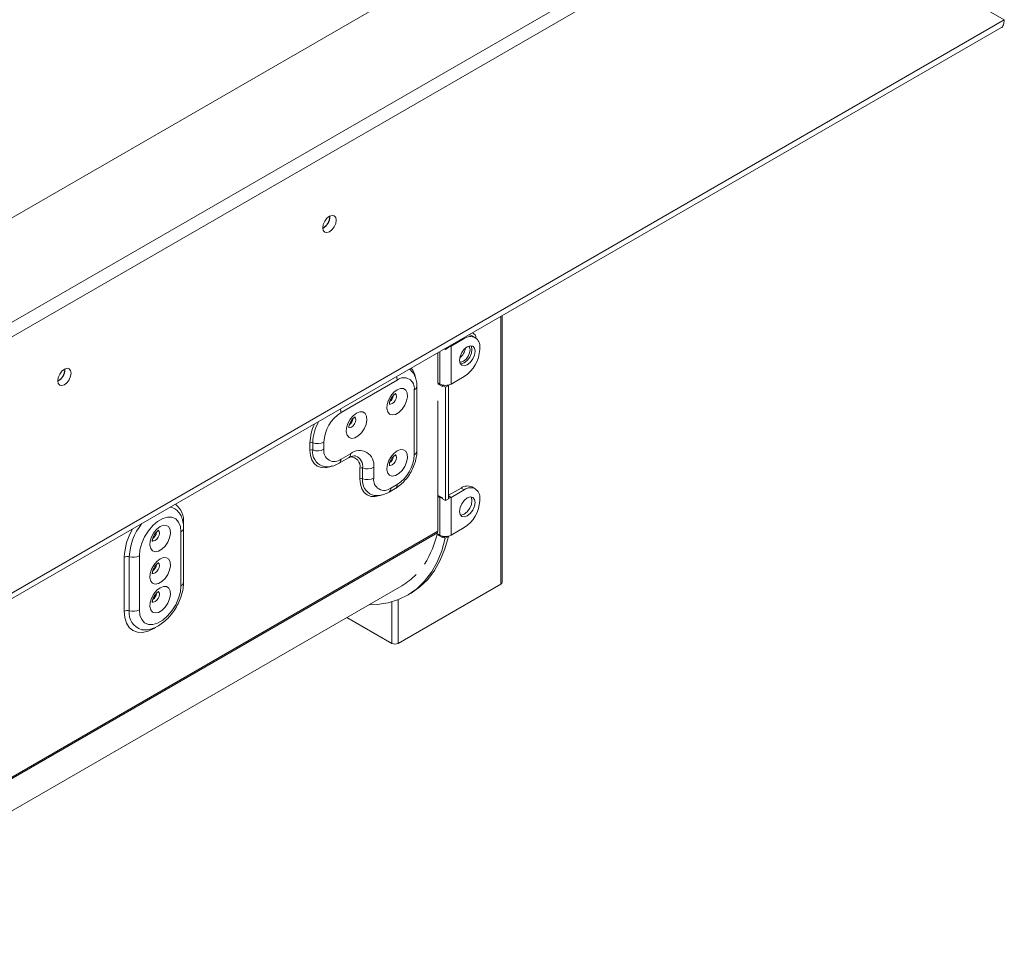
# Model space of a CAD drawing. Units: millimetres. Extents: x 39 to 4543, y 43 to 3612.
# Drawn here: x 4319 to 4542, y 171 to 379 of the extents above; entities that cross this region are included whole.
import ezdxf

# ---------------------------------------------------------------- set-up
doc = ezdxf.new("R2010")
doc.units = ezdxf.units.MM
doc.header["$LTSCALE"] = 18

msp = doc.modelspace()

# ---------------------------------------------------------------- linework, layer by layer
at = {"color": 7, "linetype": 'Continuous', "lineweight": 15}
for p, q in [((4542.1026103, 379.3955559), (4486.2411746, 411.6541596)), ((4449.0973579, 410.7045418), (4181.1745985, 256.0360251)), ((4181.1745985, 232.3601898), (4469.6034546, 398.8666242)), ((4181.1745985, 229.0940266), (4469.6034546, 395.600461)), ((4183.174436, 170.8376867), (4541.3240207, 377.5930411)), ((4184.0030256, 172.669066), (4542.1026103, 379.3955559)), ((4389.1347029, 334.7737306), (4389.1307632, 334.8962806)), ((4389.1700582, 334.7941408), (4389.1665765, 334.9108761)), ((4428.2477584, 251.8391554), (4428.2477584, 312.3155043)), ((4421.6765687, 308.3392135), (4421.5182215, 308.4306254)), ((4419.6110051, 307.0885716), (4416.6411567, 305.3741145)), ((4422.110802, 307.3361118), (4421.4036952, 307.7443159)), ((4413.6005975, 303.8598783), (4413.6005975, 297.0045248)), ((4415.159594, 304.7598678), (4415.3683645, 304.6393472)), ((4416.0754712, 305.0475513), (4415.3683645, 304.6393472)), ((4415.3683645, 304.8803885), (4415.3683645, 304.6393472)), ((4416.0754712, 305.2885925), (4416.0754712, 305.0475513)), ((4416.6411567, 296.800436), (4416.6411567, 305.3741145)), ((4423.146539, 304.6386174), (4423.146539, 305.0468878)), ((4329.0306265, 300.0763859), (4329.0266868, 300.1989358)), ((4329.0659818, 300.0967961), (4329.0625001, 300.2135314)), ((4391.6802873, 290.3520394), (4404.4082093, 297.6997124)), ((4413.7420189, 297.004538), (4413.7420189, 296.8004028)), ((4414.0955722, 296.800436), (4413.7420189, 297.004538)), ((4416.6411567, 296.800436), (4419.6110051, 298.514893)), ((4408.2972966, 295.4538602), (4408.2972966, 280.7561256)), ((4408.8830831, 281.5725337), (4408.8830831, 296.2702683)), ((4413.7420189, 296.8004028), (4414.6612577, 296.2697375)), ((4415.3683645, 296.0656687), (4414.6612577, 296.4738727)), ((4414.6612577, 296.2697375), (4414.6612577, 296.4738727)), ((4416.0754712, 296.4738727), (4415.3683645, 296.0656687)), ((4415.3683645, 296.0656687), (4415.3683645, 270.3446331)), ((4416.0754712, 296.4738727), (4415.9428545, 296.5504308)), ((4416.0754712, 296.4738727), (4416.0754712, 270.7528372)), ((4413.6005975, 293.0034748), (4413.6005975, 263.3985622)), ((4387.7912, 281.982861), (4387.7912, 283.6159426)), ((4384.6449356, 283.4324591), (4384.6449356, 281.7993775)), ((4385.2741885, 281.8360742), (4385.2741885, 283.4691558)), ((4391.2659925, 278.8213192), (4393.3873128, 280.0459314)), ((4393.8016076, 280.961621), (4391.6802873, 279.7370088)), ((4395.9586441, 277.7156118), (4395.9586441, 275.2659894)), ((4396.587897, 275.3026861), (4396.587897, 277.7523085)), ((4399.1049085, 275.4494729), (4399.1049085, 277.8990953)), ((4402.579701, 272.2879311), (4403.9939145, 273.1043392)), ((4404.4082093, 274.0200288), (4402.9939958, 273.2036207)), ((4418.9038984, 273.2020615), (4416.0754712, 271.5692453)), ((4419.6110051, 272.7938575), (4416.6411567, 271.0794004)), ((4419.6110051, 272.7938575), (4418.9038984, 273.2020615)), ((4422.110802, 273.0413977), (4421.4036952, 273.4496018)), ((4413.7420189, 271.4876376), (4413.7420189, 271.2835024)), ((4414.6612577, 270.9569724), (4413.7420189, 271.4876376)), ((4413.7420189, 271.2835024), (4414.0955722, 271.0794004)), ((4414.2723777, 271.181468), (4414.0955722, 271.0794004)), ((4414.0955722, 262.5057219), (4414.0955722, 271.0794004)), ((4414.6612577, 270.7528372), (4414.6612577, 270.9569724)), ((4414.6612577, 270.7528372), (4415.3683645, 270.3446331)), ((4415.3683645, 270.3446331), (4416.0754712, 270.7528372)), ((4416.6411567, 262.5057219), (4416.6411567, 271.0794004)), ((4423.146539, 270.3439033), (4423.146539, 270.7521737)), ((4354.8629785, 267.7534124), (4354.9821838, 267.591172)), ((4354.8644793, 267.7090224), (4354.9274486, 267.6195382)), ((4355.9713948, 251.8438071), (4355.9713948, 264.0919193)), ((4416.6411567, 262.5057219), (4419.6110051, 264.2201789)), ((4355.3856084, 251.027399), (4355.3856084, 263.2755112)), ((4413.7420189, 262.7098239), (4413.7420189, 262.5056887)), ((4414.0955722, 262.5057219), (4413.7420189, 262.7098239)), ((4413.7420189, 262.5056887), (4414.6612577, 261.9750234)), ((4414.6612577, 262.1791586), (4414.7938745, 262.2557167)), ((4415.3277556, 261.7943976), (4414.6612577, 262.1791586)), ((4414.6612577, 261.9750234), (4414.6612577, 262.1791586)), ((4415.3277556, 261.7943976), (4416.0348624, 262.2026016)), ((4416.0348624, 262.2026016), (4415.9428545, 262.2557167)), ((4342.536366, 245.2425055), (4342.536366, 257.4906176)), ((4343.6744372, 245.3552279), (4343.6744372, 257.6033401)), ((4345.9505796, 257.8287849), (4345.9505796, 245.5806728)), ((4287.7355904, 183.0722384), (4405.4747262, 251.0415946)), ((4427.9548652, 251.4309513), (4404.6203414, 237.9602175)), ((4406.7246246, 248.8764725), (4407.4317314, 249.2846765)), ((4403.2061278, 237.9602175), (4393.0103944, 243.8460891))]:
    msp.add_line(p, q, dxfattribs=at)
at = {"color": 8, "linetype": 'Continuous', "lineweight": 15}
for p, q in [((4427.9548652, 251.4309513), (4427.9548652, 312.1464207)), ((4419.6110051, 307.0885716), (4419.4022347, 307.2090922)), ((4414.0955722, 296.800436), (4414.0955722, 304.1456212)), ((4416.4323862, 305.4946351), (4416.6411567, 305.3741145)), ((4407.2257086, 300.1797333), (4407.5430617, 299.9067201)), ((4416.0754712, 271.4059637), (4416.6411567, 271.0794004)), ((4355.9713948, 265.2464947), (4355.9713948, 264.0919193)), ((4413.6005975, 263.3985622), (4287.7355904, 190.7382403)), ((4413.5658022, 263.0773316), (4287.7355904, 190.4370966)), ((4404.6203414, 247.8677906), (4404.6203414, 237.9602175)), ((4403.2061278, 237.9602175), (4403.2061278, 247.3935121)), ((4347.0661485, 241.0368153), (4346.7736076, 241.0447909))]:
    msp.add_line(p, q, dxfattribs=at)
at = {"color": 7, "linetype": 'Continuous', "lineweight": 15, "flags": 128}
for points in [[(4387.5437126, 332.2224553), (4387.659437, 332.9610863), (4387.9889922, 333.72088), (4388.4822064, 334.3861647), (4389.0639922, 334.8556567), (4389.645778, 335.0578803), (4390.1389922, 334.9620486), (4390.4685474, 334.5827512), (4390.5842718, 333.9777327), (4390.4685474, 333.2391017), (4390.1389922, 332.479308), (4389.645778, 331.8140233), (4389.0639922, 331.3445312), (4388.4822064, 331.1423077), (4387.9889922, 331.2381394), (4387.659437, 331.6174368), (4387.5437126, 332.2224553)], [(4420.7135776, 307.9661143), (4420.8681358, 307.942646), (4421.4036952, 307.7443159)], [(4416.0754712, 305.1533006), (4416.3683909, 305.2448869), (4416.6411567, 305.3741145)], [(4422.0858789, 304.2304465), (4421.9513156, 304.9339564), (4421.5681119, 305.3749998), (4420.994607, 305.486432), (4420.3181119, 305.2512884), (4419.6416168, 304.7053674), (4419.0681119, 303.9317806), (4418.6849082, 303.0482995), (4418.550345, 302.1894262), (4418.6849082, 301.4859163), (4419.0681119, 301.0448728), (4419.6416168, 300.9334407), (4420.3181119, 301.1685843), (4420.994607, 301.7145053), (4421.5681119, 302.4880921), (4421.9513156, 303.3715732), (4422.0858789, 304.2304465)], [(4418.6058336, 301.806352), (4418.9013279, 301.7875248), (4419.4695838, 301.9850455), (4420.0378397, 302.4436191), (4420.5195838, 303.0934321), (4420.8414749, 303.8355562), (4420.954508, 304.5570097)], [(4421.1634274, 305.4907653), (4421.2442088, 305.3421604), (4421.3787721, 304.6386505), (4421.2442088, 303.7797772), (4420.8610051, 302.8962962), (4420.2875003, 302.1227094), (4419.6110051, 301.5767884), (4418.93451, 301.3416447), (4418.7656896, 301.3373115)], [(4420.954508, 304.5570097), (4420.8414749, 305.147958), (4420.6735681, 305.398489)], [(4327.4396362, 297.5251105), (4327.5553606, 298.2637416), (4327.8849158, 299.0235353), (4328.37813, 299.6888199), (4328.9599158, 300.158312), (4329.5417016, 300.3605355), (4330.0349158, 300.2647039), (4330.364471, 299.8854065), (4330.4801954, 299.280388), (4330.364471, 298.5417569), (4330.0349158, 297.7819632), (4329.5417016, 297.1166786), (4328.9599158, 296.6471865), (4328.37813, 296.444963), (4327.8849158, 296.5407946), (4327.5553606, 296.920092), (4327.4396362, 297.5251105)], [(4404.4082093, 295.5042588), (4405.1684688, 295.7966484), (4405.8463424, 295.7643553), (4406.3683719, 295.410879), (4406.6779874, 294.774524), (4406.7416373, 293.9242495), (4406.552424, 292.9521957), (4406.1308518, 291.9636998), (4405.5226045, 291.0658807), (4404.7935952, 290.356031), (4404.0228234, 289.9110739), (4403.2938142, 289.7792274), (4402.6855669, 289.9747792), (4402.2639947, 290.4765382), (4402.0747814, 291.2301309), (4402.1384312, 292.153894), (4402.4480468, 293.1477234), (4402.9700763, 294.1039222), (4403.6479499, 294.9188715), (4404.4082093, 295.5042588)], [(4395.2158212, 290.1976061), (4395.9760807, 290.4899957), (4396.6539542, 290.4577026), (4397.1759838, 290.1042262), (4397.4855993, 289.4678713), (4397.5492491, 288.6175968), (4397.3600358, 287.645543), (4396.9384636, 286.6570471), (4396.3302164, 285.759228), (4395.6012071, 285.0493783), (4394.8304353, 284.6044212), (4394.101426, 284.4725747), (4393.4931788, 284.6681265), (4393.0716065, 285.1698854), (4392.8823933, 285.9234782), (4392.9460431, 286.8472413), (4393.2556586, 287.8410707), (4393.7776881, 288.7972695), (4394.4555617, 289.6122187), (4395.2158212, 290.1976061)], [(4404.4082093, 281.623065), (4405.1684688, 281.9154546), (4405.8463424, 281.8831615), (4406.3683719, 281.5296852), (4406.6779874, 280.8933302), (4406.7416373, 280.0430557), (4406.552424, 279.0710019), (4406.1308518, 278.082506), (4405.5226045, 277.1846869), (4404.7935952, 276.4748372), (4404.0228234, 276.0298801), (4403.2938142, 275.8980336), (4402.6855669, 276.0935854), (4402.2639947, 276.5953444), (4402.0747814, 277.3489371), (4402.1384312, 278.2727002), (4402.4480468, 279.2665296), (4402.9700763, 280.2227284), (4403.6479499, 281.0376777), (4404.4082093, 281.623065)], [(4414.0955722, 271.0794004), (4414.368338, 270.9501728), (4414.6612577, 270.8585865)], [(4416.0754712, 270.8585865), (4416.3683909, 270.9501728), (4416.6411567, 271.0794004)], [(4422.0858789, 269.9357324), (4421.9513156, 270.6392423), (4421.5681119, 271.0802858), (4420.994607, 271.1917179), (4420.3181119, 270.9565743), (4419.6416168, 270.4106533), (4419.0681119, 269.6370665), (4418.6849082, 268.7535854), (4418.550345, 267.8947121), (4418.6849082, 267.1912022), (4419.0681119, 266.7501587), (4419.6416168, 266.6387266), (4420.3181119, 266.8738702), (4420.994607, 267.4197912), (4421.5681119, 268.193378), (4421.9513156, 269.0768591), (4422.0858789, 269.9357324)], [(4421.1634274, 271.1960512), (4421.2442088, 271.0474463), (4421.3787721, 270.3439364), (4421.2442088, 269.4850631), (4420.8610051, 268.6015821), (4420.2875003, 267.8279953), (4419.6110051, 267.2820743), (4418.93451, 267.0469306), (4418.7656896, 267.0425974)], [(4355.3856084, 263.2755112), (4355.248526, 264.500074), (4354.8452455, 265.4951976), (4354.1992042, 266.2030493), (4353.3479476, 266.582491), (4352.3409476, 266.6114712), (4351.2367275, 266.2883055), (4350.0994604, 265.6317752), (4348.9952403, 264.6800355), (4347.9882403, 263.4883979), (4347.1369837, 262.1261161), (4346.4909424, 260.6723611), (4346.0876619, 259.2116197), (4345.9505796, 257.8287849)], [(4350.668094, 264.4807505), (4349.9078345, 263.8953632), (4349.2299609, 263.0804139), (4348.7079314, 262.1242151), (4348.3983159, 261.1303858), (4348.334666, 260.2066227), (4348.5238793, 259.4530299), (4348.9454516, 258.951271), (4349.5536988, 258.7557192), (4350.2827081, 258.8875656), (4351.0534799, 259.3325227), (4351.7824891, 260.0423725), (4352.3907364, 260.9401916), (4352.8123086, 261.9286875), (4353.0015219, 262.9007412), (4352.9378721, 263.7510158), (4352.6282566, 264.3873707), (4352.106227, 264.740847), (4351.4283535, 264.7731401), (4350.668094, 264.4807505)], [(4415.3277556, 261.7943976), (4414.5278233, 258.9750469), (4413.471281, 256.4021098), (4412.1669914, 254.097169), (4410.6258953, 252.0795593), (4408.8609201, 250.366205), (4406.8868709, 248.9714784), (4404.7203068, 247.907079), (4402.3794018, 247.1819353), (4399.8837922, 246.8021302), (4398.0301935, 246.7439574)], [(4416.0348624, 262.2026016), (4415.2349301, 259.383251), (4414.1783878, 256.8103139), (4412.8740982, 254.5053731), (4411.3330021, 252.4877633), (4409.5680269, 250.774409), (4407.5939777, 249.3796824), (4407.4317314, 249.2846765)], [(4350.668094, 257.1318832), (4349.9078345, 256.5464959), (4349.2299609, 255.7315466), (4348.7079314, 254.7753478), (4348.3983159, 253.7815185), (4348.334666, 252.8577554), (4348.5238793, 252.1041626), (4348.9454516, 251.6024037), (4349.5536988, 251.4068519), (4350.2827081, 251.5386983), (4351.0534799, 251.9836554), (4351.7824891, 252.6935052), (4352.3907364, 253.5913243), (4352.8123086, 254.5798201), (4353.0015219, 255.5518739), (4352.9378721, 256.4021485), (4352.6282566, 257.0385034), (4352.106227, 257.3919797), (4351.4283535, 257.4242728), (4350.668094, 257.1318832)], [(4345.9505796, 245.5806728), (4346.0876619, 244.35611), (4346.4909424, 243.3609863), (4347.1369837, 242.6531347), (4347.9882403, 242.2736929), (4348.9952403, 242.2447127), (4350.0994604, 242.5678784), (4351.2367275, 243.2244087), (4352.3409476, 244.1761485), (4353.3479476, 245.3677861), (4354.1992042, 246.7300678), (4354.8452455, 248.1838228), (4355.248526, 249.6445642), (4355.3856084, 251.027399)], [(4350.668094, 250.5995567), (4349.9078345, 250.0141694), (4349.2299609, 249.1992201), (4348.7079314, 248.2430213), (4348.3983159, 247.249192), (4348.334666, 246.3254289), (4348.5238793, 245.5718361), (4348.9454516, 245.0700772), (4349.5536988, 244.8745254), (4350.2827081, 245.0063718), (4351.0534799, 245.4513289), (4351.7824891, 246.1611787), (4352.3907364, 247.0589978), (4352.8123086, 248.0474937), (4353.0015219, 249.0195474), (4352.9378721, 249.869822), (4352.6282566, 250.5061769), (4352.106227, 250.8596532), (4351.4283535, 250.8919463), (4350.668094, 250.5995567)], [(4346.7736076, 241.0447909), (4346.6998611, 241.0505924), (4346.4996089, 241.0745252)]]:
    msp.add_lwpolyline(points, dxfattribs=at)
at = {"color": 8, "linetype": 'Continuous', "lineweight": 15, "flags": 128}
for points in [[(4402.567906, 292.3028255), (4402.6057735, 292.2783612), (4402.9162265, 292.2180401), (4403.2824307, 292.3453294), (4403.6486349, 292.6408505), (4403.9590878, 293.0596129), (4404.1665258, 293.5378639), (4404.2393684, 294.0027941), (4404.1665258, 294.3836221), (4404.016397, 294.5831256)], [(4393.3755179, 286.9961728), (4393.4133854, 286.9717085), (4393.7238383, 286.9113874), (4394.0900425, 287.0386767), (4394.4562467, 287.3341977), (4394.7666996, 287.7529602), (4394.9741377, 288.2312112), (4395.0469802, 288.6961414), (4394.9741377, 289.0769694), (4394.8240088, 289.2764728)], [(4384.6449356, 281.7993775), (4384.7529442, 280.5953821), (4385.0728193, 279.5623596), (4385.5922682, 278.7400085), (4386.2913288, 278.1599314), (4387.1431367, 277.8444201), (4388.1149573, 277.8055998), (4389.1694441, 278.0449621), (4389.6363007, 278.2306157)], [(4402.567906, 278.4216317), (4402.6057735, 278.3971674), (4402.9162265, 278.3368463), (4403.2824307, 278.4641356), (4403.6486349, 278.7596567), (4403.9590878, 279.1784191), (4404.1665258, 279.6566701), (4404.2393684, 280.1216003), (4404.1665258, 280.5024283), (4404.016397, 280.7019318)], [(4395.9586441, 275.2659894), (4396.0666527, 274.061994), (4396.3865278, 273.0289715), (4396.9059767, 272.2066204), (4397.6050373, 271.6265433), (4398.4568452, 271.311032), (4399.4286658, 271.2722117), (4400.4831526, 271.511574), (4400.9500092, 271.6972276)], [(4350.1104039, 263.6440544), (4350.2189724, 263.598862), (4350.4264104, 263.3601138), (4350.499253, 262.9792859), (4350.4264104, 262.5143556), (4350.2189724, 262.0361046), (4349.9085195, 261.6173422), (4349.5423153, 261.3218211), (4349.1761111, 261.1945318), (4348.8656581, 261.2548529), (4348.7659885, 261.3325972)], [(4350.2296727, 256.243617), (4350.4264104, 256.0112465), (4350.499253, 255.6304185), (4350.4264104, 255.1654883), (4350.2189724, 254.6872373), (4349.9085195, 254.2684749), (4349.5423153, 253.9729538), (4349.1761111, 253.8456645), (4348.8656581, 253.9059856), (4348.7659885, 253.9837299)], [(4350.2296727, 249.7112905), (4350.4264104, 249.47892), (4350.499253, 249.098092), (4350.4264104, 248.6331618), (4350.2189724, 248.1549108), (4349.9085195, 247.7361484), (4349.5423153, 247.4406273), (4349.1761111, 247.313338), (4348.8656581, 247.3736591), (4348.7659885, 247.4514034)], [(4349.6281844, 241.5914388), (4349.2538804, 241.3633063), (4347.9433584, 240.7558092), (4346.6831989, 240.4697604), (4345.5218294, 240.5161525), (4344.5038804, 240.8932027), (4343.6684713, 241.5864211), (4343.0477063, 242.5691679), (4342.6654411, 243.8036765), (4342.536366, 245.2425055)]]:
    msp.add_lwpolyline(points, dxfattribs=at)
at = {"color": 7, "linetype": 'Continuous', "lineweight": 15}
for centre, radius, start, end in [((4386.020793, 334.862277), 3.1151686, 299.322156631, 358.37118956), ((4385.9808455, 334.8852765), 3.1905146, 299.402333572, 358.363147545), ((4420.9792121, 307.2210647), 1.3067022, 359.950253822, 66.540938494), ((4420.9911672, 305.3965238), 2.183546, 350.78596301, 129.203285236), ((4416.5615429, 305.3791682), 3.3501399, 308.286732742, 351.358036825), ((4415.4704585, 304.9879216), 7.684024, 302.60547834, 357.394521514), ((4325.9167166, 300.1649323), 3.1151686, 299.32215663, 358.37118956), ((4325.8767691, 300.1879318), 3.1905146, 299.402333572, 358.363147545), ((4405.9263876, 295.8384598), 2.4019006, 350.78596301, 129.203285236), ((4415.3683645, 299.2569159), 2.7666394, 242.609672237, 297.390327763), ((4401.7204625, 294.3548196), 1.8330421, 302.715129741, 355.501499159), ((4401.756867, 294.3352035), 1.7625132, 302.781371357, 354.228967427), ((4396.2348885, 283.2317079), 8.4524264, 122.60547834, 177.394521514), ((4392.5280744, 289.0481668), 1.8330421, 302.715129741, 355.501499159), ((4392.5644788, 289.0285508), 1.7625132, 302.781371357, 354.228967427), ((4386.3657757, 286.4047668), 3.1319922, 249.60268757, 297.072491172), ((4385.0012917, 282.735253), 0.782998, 69.602687569, 117.072491175), ((4385.0012917, 281.1021714), 0.782998, 69.602687569, 117.072491175), ((4386.3657757, 284.7716852), 3.1319922, 249.60268757, 297.072491172), ((4390.162109, 281.5982614), 2.4019006, 170.78596301, 309.203285236), ((4395.8718507, 278.4235493), 3.275319, 350.78596301, 129.203285236), ((4401.7204625, 280.4736258), 1.8330421, 302.715129741, 355.501499159), ((4401.7591052, 280.4520957), 1.7596923, 302.753842956, 354.771972002), ((4399.8536081, 281.1403603), 8.4524264, 302.60547834, 357.394521514), ((4396.3150002, 277.0184057), 0.782998, 69.60268757, 117.072491172), ((4397.6794842, 280.6879196), 3.1319922, 249.60268757, 297.072491172), ((4396.3150002, 274.5687833), 0.782998, 69.602687573, 117.07249117), ((4397.6794842, 278.2382971), 3.1319922, 249.60268757, 297.072491172), ((4401.4758175, 275.0648733), 2.4019006, 170.78596301, 309.203285236), ((4420.3684986, 271.1576549), 2.5148862, 65.692880954, 125.617577475), ((4420.9911672, 271.1018097), 2.183546, 350.78596301, 129.203285236), ((4415.4704585, 270.6932075), 7.684024, 302.60547834, 357.394521514), ((4347.9793587, 263.3321636), 1.8342935, 302.726720039, 355.286957559), ((4348.0182893, 263.3103814), 1.7605761, 302.762449153, 354.604525899), ((4392.0770123, 267.8339401), 22.0089394, 327.361154498, 347.518659114), ((4412.1916411, 263.3886791), 1.408991, 347.233876989, 0.401897208), ((4415.3683645, 264.9622018), 2.7666394, 242.609672237, 297.390327763), ((4343.2489288, 256.0978954), 1.5644235, 74.217251401, 117.095790276), ((4344.5254539, 260.6142293), 3.128847, 254.2172514, 297.095790276), ((4347.9793587, 255.9832963), 1.8342935, 302.726720039, 355.286957559), ((4348.0182893, 255.9615141), 1.7605761, 302.762449153, 354.604525899), ((4398.1110268, 263.7582582), 14.6948154, 300.073376189, 316.355651517), ((4427.7473013, 251.8890618), 0.5029393, 294.374658294, 354.305200749), ((4347.9793587, 249.4509698), 1.8342935, 302.726720039, 355.286957559), ((4348.0182893, 249.4291876), 1.7605761, 302.762449153, 354.604525899), ((4343.2489288, 243.8497833), 1.5644235, 74.217251401, 117.095790276), ((4344.5254539, 248.3661171), 3.128847, 254.2172514, 297.095790276), ((4403.9132346, 239.3249286), 1.5370219, 242.609672237, 297.390327763)]:
    msp.add_arc(centre, radius, start, end, dxfattribs=at)
at = {"color": 8, "linetype": 'Continuous', "lineweight": 15}
for centre, radius, start, end in [((4404.5976818, 297.8064319), 3.9709257, 7.03359821, 40.759285182), ((4401.8754644, 297.6570373), 2.5331045, 0.96530408, 18.840868357), ((4407.8805331, 296.3712214), 1.0075928, 294.432626826, 354.26521551), ((4389.1475423, 290.3093643), 2.5331045, 0.96530408, 18.840868357), ((4395.8984854, 283.1215238), 10.6299827, 151.013863678, 178.125923754), ((4395.6648628, 283.1076296), 11.0247136, 155.228544783, 178.311606591), ((4388.7181525, 281.3914042), 3.4725523, 172.642915513, 247.976922446), ((4407.8804628, 281.6735707), 1.0076983, 294.434293496, 354.245565546), ((4390.7040215, 279.6271668), 0.9824257, 304.876261575, 6.419492123), ((4392.8252497, 280.851798), 0.9825151, 304.894392662, 6.417787732), ((4393.8170808, 278.0837219), 2.17297, 350.2468224, 90.613863677), ((4394.0887172, 278.1193574), 2.5259898, 351.644830962, 68.291430597), ((4400.031861, 274.8580161), 3.4725523, 172.642915513, 247.976922446), ((4401.9909351, 273.1059159), 1.007808, 305.726612136, 5.563444548), ((4403.4049964, 273.9223507), 1.007957, 305.754356031, 5.561092121), ((4352.5321611, 265.9575639), 2.9424109, 37.613537568, 81.209339707), ((4351.1584842, 265.7043099), 4.8346358, 354.566242544, 52.188923744), ((4356.1665897, 257.0329062), 13.6379067, 149.752718145, 178.076694644), ((4356.7769219, 256.9945599), 13.11662, 141.802826109, 177.3397819), ((4354.9905287, 264.1773224), 0.9845565, 293.65802338, 355.037609155), ((4354.9905697, 251.9291636), 0.9844973, 293.656923159, 355.049620653), ((4347.4974719, 244.805721), 3.8623247, 171.820567428, 255.027338534)]:
    msp.add_arc(centre, radius, start, end, dxfattribs=at)
at = {"color": 7, "linetype": 'Continuous', "lineweight": 15}
for points, knots in [([(4541.2989983, 377.5786678), (4541.2990599, 377.5786794), (4541.6008321, 377.6356998), (4541.9699828, 378.2324972), (4542.0584011, 379.0078697), (4542.1026103, 379.3955559)], [0, 0, 0, 0, 0.0001021259, 0.500051063, 1, 1, 1, 1]), ([(4408.8830831, 296.2702683), (4408.874726, 296.5302093), (4408.852848, 297.2107087), (4408.6155847, 298.2214457), (4408.180392, 299.1926971), (4407.735666, 299.6679073), (4407.5449458, 299.8717005)], [0, 0, 0, 0, 0.1893873491, 0.4957971421, 0.7837732833, 1, 1, 1, 1]), ([(4402.6587919, 292.1417372), (4402.6606414, 292.1375458), (4402.6719898, 292.1118274), (4402.6435126, 292.2219248), (4402.6610927, 292.4799126), (4402.7480868, 292.8748245), (4402.935638, 293.3485574), (4403.2240169, 293.8436724), (4403.5588059, 294.2506953), (4403.8323786, 294.4864112), (4404.006619, 294.6006251), (4404.1117359, 294.6451585), (4404.1004665, 294.6421571), (4404.0956944, 294.6408862)], [0, 0, 0, 0, 0.0194145495, 0.1191267581, 0.2191497717, 0.3242845532, 0.4404186907, 0.5657902148, 0.6938833791, 0.80110383, 0.8669656441, 0.9436652694, 1, 1, 1, 1]), ([(4393.4664038, 286.8350845), (4393.4682533, 286.8308931), (4393.4796017, 286.8051747), (4393.4511244, 286.9152721), (4393.4687046, 287.1732599), (4393.5556986, 287.5681718), (4393.7432498, 288.0419046), (4394.0316287, 288.5370197), (4394.3664177, 288.9440426), (4394.6399904, 289.1797585), (4394.8142308, 289.2939724), (4394.9193478, 289.3385057), (4394.9080784, 289.3355044), (4394.9033062, 289.3342335)], [0, 0, 0, 0, 0.0194145495, 0.1191267581, 0.2191497717, 0.3242845532, 0.4404186907, 0.5657902148, 0.6938833791, 0.80110383, 0.8669656441, 0.9436652694, 1, 1, 1, 1]), ([(4403.9939145, 273.1043392), (4404.2145209, 273.2412774), (4404.8291267, 273.6227848), (4405.7718724, 274.4447305), (4406.7633005, 275.5927219), (4407.6031541, 276.8943249), (4408.2620902, 278.2946741), (4408.7085522, 279.7463335), (4408.870986, 280.8448712), (4408.8809497, 281.4442049), (4408.8830831, 281.5725337)], [0, 0, 0, 0, 0.0817645099, 0.2277945471, 0.3733410836, 0.518431029, 0.6637816188, 0.8103573811, 0.9593938731, 1, 1, 1, 1]), ([(4393.3873128, 280.0459314), (4393.5207734, 280.1179045), (4393.9066773, 280.3260162), (4394.4504525, 280.492286), (4394.8487521, 280.5126846), (4394.9556116, 280.4762058), (4394.9963959, 280.4622832)], [0, 0, 0, 0, 0.1674910926, 0.4843039181, 0.8031779992, 1, 1, 1, 1]), ([(4402.6587919, 278.2605434), (4402.6606414, 278.256352), (4402.6719898, 278.2306336), (4402.6435126, 278.340731), (4402.6610927, 278.5987188), (4402.7480868, 278.9936307), (4402.935638, 279.4673636), (4403.2240169, 279.9624786), (4403.5588059, 280.3695015), (4403.8323786, 280.6052174), (4404.006619, 280.7194313), (4404.1117359, 280.7639647), (4404.1004665, 280.7609633), (4404.0956944, 280.7596924)], [0, 0, 0, 0, 0.0194145495, 0.1191267581, 0.2191497717, 0.3242845532, 0.4404186907, 0.5657902148, 0.6938833791, 0.80110383, 0.8669656441, 0.9436652694, 1, 1, 1, 1]), ([(4387.4358023, 278.2048103), (4387.577098, 278.1565096), (4388.0590953, 277.9917432), (4388.9585663, 278.013814), (4390.1099194, 278.233301), (4390.8640612, 278.6168833), (4391.2659925, 278.8213192)], [0, 0, 0, 0, 0.1144000328, 0.3902490687, 0.6750240884, 1, 1, 1, 1]), ([(4398.7495108, 271.6714222), (4398.8908065, 271.6231215), (4399.3728038, 271.4583551), (4400.2722748, 271.4804259), (4401.4236279, 271.6999129), (4402.1777697, 272.0834952), (4402.579701, 272.2879311)], [0, 0, 0, 0, 0.1144000328, 0.3902490687, 0.6750240884, 1, 1, 1, 1]), ([(4355.9713948, 264.0919193), (4355.9637336, 264.3640577), (4355.9419116, 265.1392088), (4355.6762773, 266.2544047), (4355.3252057, 267.1448057), (4355.027515, 267.500353), (4354.981372, 267.5554641)], [0, 0, 0, 0, 0.2126932193, 0.6058290259, 0.9389021615, 1, 1, 1, 1]), ([(4348.9186766, 261.118229), (4348.9205261, 261.1140376), (4348.9318745, 261.0883192), (4348.9033972, 261.1984165), (4348.9209774, 261.4564043), (4349.0079714, 261.8513162), (4349.1955226, 262.3250491), (4349.4839015, 262.8201642), (4349.8186905, 263.2271871), (4350.0922632, 263.4629029), (4350.2665036, 263.5771169), (4350.3716205, 263.6216502), (4350.3603512, 263.6186489), (4350.355579, 263.6173779)], [0, 0, 0, 0, 0.0194145495, 0.1191267581, 0.2191497717, 0.3242845532, 0.4404186907, 0.5657902148, 0.6938833791, 0.80110383, 0.8669656441, 0.9436652694, 1, 1, 1, 1]), ([(4348.9186766, 253.7693617), (4348.9205261, 253.7651702), (4348.9318745, 253.7394519), (4348.9033972, 253.8495492), (4348.9209774, 254.107537), (4349.0079714, 254.5024489), (4349.1955226, 254.9761818), (4349.4839015, 255.4712969), (4349.8186905, 255.8783197), (4350.0922632, 256.1140356), (4350.2665036, 256.2282496), (4350.3716205, 256.2727829), (4350.3603512, 256.2697816), (4350.355579, 256.2685106)], [0, 0, 0, 0, 0.0194145495, 0.1191267581, 0.2191497717, 0.3242845532, 0.4404186907, 0.5657902148, 0.6938833791, 0.80110383, 0.8669656441, 0.9436652694, 1, 1, 1, 1]), ([(4346.8227826, 241.0745665), (4346.9810573, 241.0557345), (4347.5272674, 240.990745), (4348.5018432, 241.1759959), (4349.7183316, 241.6095307), (4350.9417051, 242.3352971), (4352.1241181, 243.3131162), (4353.2133782, 244.5079617), (4354.1646881, 245.8644869), (4354.9480571, 247.3344243), (4355.5304604, 248.8692664), (4355.9016531, 250.3965565), (4355.9485728, 251.3702148), (4355.9713948, 251.8438071)], [0, 0, 0, 0, 0.0354220546, 0.122242431, 0.2137181185, 0.3100421632, 0.4090912272, 0.5083065026, 0.607139796, 0.7058939226, 0.8050731663, 0.9051866071, 1, 1, 1, 1]), ([(4348.9186766, 247.2370352), (4348.9205261, 247.2328438), (4348.9318745, 247.2071254), (4348.9033972, 247.3172227), (4348.9209774, 247.5752105), (4349.0079714, 247.9701224), (4349.1955226, 248.4438553), (4349.4839015, 248.9389704), (4349.8186905, 249.3459932), (4350.0922632, 249.5817091), (4350.2665036, 249.6959231), (4350.3716205, 249.7404564), (4350.3603512, 249.7374551), (4350.355579, 249.7361841)], [0, 0, 0, 0, 0.0194145495, 0.1191267581, 0.2191497717, 0.3242845532, 0.4404186907, 0.5657902148, 0.6938833791, 0.80110383, 0.8669656441, 0.9436652694, 1, 1, 1, 1]), ([(4346.9025073, 241.0675047), (4346.7860244, 241.0546373), (4346.6496107, 241.0395681), (4346.5466776, 241.0725854), (4346.5316384, 241.0774094)], [0, 0, 0, 0, 0.8538937861, 1, 1, 1, 1])]:
    msp.add_open_spline(points, degree=3, knots=knots, dxfattribs=at)

doc.saveas('drawing.dxf')
